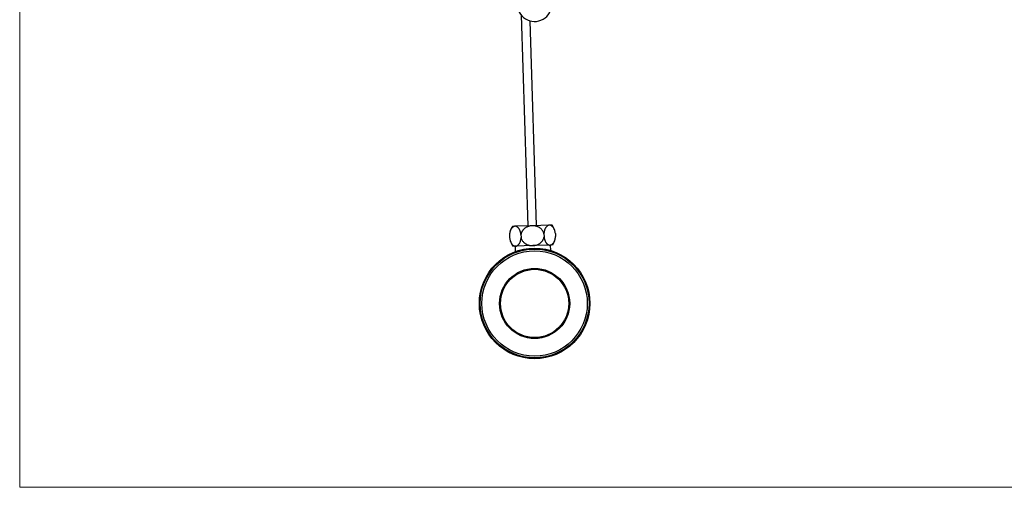
# Model space of a CAD drawing. Units: millimetres. Extents: x 60 to 1240, y 76 to 1722.
# Drawn here: x 60 to 630, y 76 to 347 of the extents above; entities that cross this region are included whole.
import ezdxf

# ---------------------------------------------------------------- set-up
doc = ezdxf.new("R2010")
doc.units = ezdxf.units.MM
doc.header["$LTSCALE"] = 6

msp = doc.modelspace()

# ---------------------------------------------------------------- linework, layer by layer
at = {"color": 7, "linetype": 'Continuous', "lineweight": 18}
for p, q in [((60, 1722), (60, 76.445)), ((60, 76.445), (1200, 76.445))]:
    msp.add_line(p, q, dxfattribs=at)
at = {"color": 7, "linetype": 'Continuous', "lineweight": 25}
for p, q in [((350.4, 349.741), (354.194, 227.768)), ((359.191, 227.923), (355.506, 346.388)), ((366.647, 228.155), (356.692, 227.846)), ((368.187, 228.203), (366.647, 228.155)), ((343.571, 222.572), (343.626, 220.799)), ((343.602, 222.972), (343.572, 222.589)), ((346.738, 227.536), (345.198, 227.488)), ((356.692, 227.846), (346.738, 227.536)), ((350.207, 222.778), (350.262, 221.005)), ((363.48, 223.191), (363.535, 221.418)), ((370.114, 223.414), (370.097, 223.546)), ((370.116, 223.398), (370.171, 221.625)), ((343.628, 220.783), (343.645, 220.65)), ((367.004, 216.661), (357.05, 216.351)), ((368.544, 216.709), (367.004, 216.661)), ((367.394, 213.485), (367.295, 216.67)), ((370.14, 221.225), (370.17, 221.607)), ((347.095, 216.041), (345.555, 215.994)), ((346.805, 216.032), (346.904, 212.848)), ((357.05, 216.351), (347.095, 216.041))]:
    msp.add_line(p, q, dxfattribs=at)
for radius in [32, 31.5, 30.5, 20.3, 19.75]:
    msp.add_circle((358.091, 182.867), radius, dxfattribs=at)
for centre, radius, start, end in [((358.089, 356.045), 9.964, 176.50443, 0.79004), ((360.188, 222.201), 10, 17.93649, 36.88124), ((353.554, 221.995), 10, 146.68197, 168.85811), ((353.554, 221.995), 10, 197.93649, 216.88124), ((360.188, 222.201), 10, 326.68197, 348.85811)]:
    msp.add_arc(centre, radius, start, end, dxfattribs=at)
for points, knots in [([(366.647, 228.155), (366.498, 228.141), (366.202, 228.113), (365.764, 227.945), (365.34, 227.681), (364.935, 227.312), (364.592, 226.881), (364.311, 226.416), (364.083, 225.945), (363.884, 225.423), (363.72, 224.853), (363.592, 224.242), (363.514, 223.683), (363.489, 223.327), (363.48, 223.191)], [0, 0, 0, 0, 0.0999289, 0.1998489, 0.3008361, 0.4021776, 0.5030534, 0.5778956, 0.6529449, 0.7277369, 0.8029454, 0.878433, 0.9535988, 1, 1, 1, 1]), ([(370.116, 223.398), (370.086, 223.61), (370.026, 224.036), (369.887, 224.643), (369.716, 225.217), (369.511, 225.747), (369.28, 226.23), (369.024, 226.662), (368.748, 227.04), (368.457, 227.363), (368.137, 227.645), (367.791, 227.874), (367.42, 228.042), (367.037, 228.145), (366.779, 228.152), (366.647, 228.155)], [0, 0, 0, 0, 0.0732374, 0.1467798, 0.2200505, 0.2930332, 0.3662697, 0.4392984, 0.5123352, 0.5855652, 0.6586402, 0.7427122, 0.8270049, 0.9111105, 1, 1, 1, 1]), ([(346.738, 227.536), (346.589, 227.522), (346.293, 227.493), (345.855, 227.326), (345.431, 227.062), (345.026, 226.693), (344.683, 226.262), (344.402, 225.797), (344.174, 225.326), (343.975, 224.804), (343.811, 224.234), (343.683, 223.623), (343.605, 223.063), (343.58, 222.708), (343.571, 222.572)], [0, 0, 0, 0, 0.0999289, 0.1998489, 0.3008361, 0.4021776, 0.5030534, 0.5778956, 0.6529449, 0.7277369, 0.8029454, 0.878433, 0.9535988, 1, 1, 1, 1]), ([(350.207, 222.778), (350.177, 222.991), (350.117, 223.416), (349.978, 224.024), (349.807, 224.598), (349.602, 225.128), (349.371, 225.611), (349.115, 226.043), (348.839, 226.42), (348.548, 226.744), (348.228, 227.025), (347.882, 227.255), (347.511, 227.422), (347.128, 227.526), (346.87, 227.533), (346.738, 227.536)], [0, 0, 0, 0, 0.0732374, 0.1467798, 0.2200505, 0.2930332, 0.3662697, 0.4392984, 0.5123352, 0.5855652, 0.6586402, 0.7427122, 0.8270049, 0.9111105, 1, 1, 1, 1]), ([(356.692, 227.846), (356.482, 227.834), (356.061, 227.812), (355.43, 227.714), (354.801, 227.568), (354.188, 227.369), (353.599, 227.119), (353.033, 226.818), (352.49, 226.46), (352.028, 226.082), (351.645, 225.706), (351.33, 225.343), (351.043, 224.951), (350.795, 224.542), (350.588, 224.122), (350.421, 223.692), (350.288, 223.244), (350.234, 222.934), (350.207, 222.778)], [0, 0, 0, 0, 0.070647, 0.1417334, 0.2142428, 0.2872671, 0.3579255, 0.4291368, 0.5022558, 0.5761142, 0.62922, 0.6826595, 0.7372103, 0.7921735, 0.8431296, 0.8944587, 0.947009, 1, 1, 1, 1]), ([(363.48, 223.191), (363.442, 223.348), (363.367, 223.663), (363.188, 224.146), (362.951, 224.637), (362.647, 225.124), (362.288, 225.588), (361.872, 226.02), (361.406, 226.416), (360.884, 226.779), (360.306, 227.1), (359.678, 227.371), (358.995, 227.593), (358.26, 227.753), (357.478, 227.848), (356.954, 227.846), (356.692, 227.846)], [0, 0, 0, 0, 0.0542847, 0.1085716, 0.1727211, 0.2370619, 0.3012363, 0.3695837, 0.438121, 0.5065032, 0.5829614, 0.6596218, 0.7361195, 0.8239941, 0.9121008, 1, 1, 1, 1]), ([(343.626, 220.799), (343.656, 220.587), (343.716, 220.161), (343.855, 219.553), (344.026, 218.979), (344.231, 218.449), (344.463, 217.967), (344.718, 217.535), (344.994, 217.157), (345.285, 216.834), (345.605, 216.552), (345.952, 216.322), (346.322, 216.155), (346.705, 216.051), (346.963, 216.045), (347.095, 216.041)], [0, 0, 0, 0, 0.07323743, 0.14677984, 0.22005054, 0.2930332, 0.36626967, 0.43929841, 0.51233517, 0.58556522, 0.65864021, 0.7427122, 0.82700493, 0.91111052, 1, 1, 1, 1]), ([(347.095, 216.041), (347.244, 216.056), (347.54, 216.084), (347.978, 216.251), (348.403, 216.515), (348.807, 216.885), (349.15, 217.315), (349.432, 217.781), (349.659, 218.251), (349.858, 218.773), (350.022, 219.344), (350.15, 219.955), (350.228, 220.514), (350.253, 220.87), (350.262, 221.005)], [0, 0, 0, 0, 0.0999289, 0.1998489, 0.3008361, 0.4021776, 0.5030534, 0.5778956, 0.6529449, 0.7277369, 0.8029454, 0.878433, 0.9535988, 1, 1, 1, 1]), ([(350.262, 221.005), (350.267, 220.983), (350.331, 220.688), (350.509, 220.122), (350.896, 219.353), (351.41, 218.642), (351.936, 218.111), (352.414, 217.726), (352.809, 217.454), (353.226, 217.211), (353.679, 216.988), (354.164, 216.792), (354.683, 216.627), (355.218, 216.498), (355.793, 216.403), (356.405, 216.346), (356.834, 216.349), (357.05, 216.351)], [0, 0, 0, 0, 0.0075726, 0.1016753, 0.1983486, 0.2956833, 0.395404, 0.4484835, 0.5018708, 0.5561617, 0.610738, 0.6711603, 0.7319238, 0.7936923, 0.8557816, 0.9276575, 1, 1, 1, 1]), ([(357.05, 216.351), (357.254, 216.362), (357.664, 216.384), (358.367, 216.49), (359.154, 216.683), (360.002, 217.002), (360.742, 217.391), (361.371, 217.826), (361.897, 218.278), (362.37, 218.789), (362.778, 219.354), (363.112, 219.967), (363.387, 220.654), (363.483, 221.15), (363.535, 221.418)], [0, 0, 0, 0, 0.0688132, 0.1376251, 0.2388355, 0.3403841, 0.4415008, 0.5190528, 0.596817, 0.6743132, 0.7522939, 0.8305681, 0.9084945, 1, 1, 1, 1]), ([(363.535, 221.418), (363.565, 221.206), (363.625, 220.78), (363.764, 220.172), (363.935, 219.598), (364.14, 219.069), (364.372, 218.586), (364.627, 218.154), (364.903, 217.776), (365.194, 217.453), (365.514, 217.171), (365.861, 216.941), (366.231, 216.774), (366.614, 216.671), (366.872, 216.664), (367.004, 216.661)], [0, 0, 0, 0, 0.0732374, 0.1467798, 0.2200505, 0.2930332, 0.3662697, 0.4392984, 0.5123352, 0.5855652, 0.6586402, 0.7427122, 0.8270049, 0.9111105, 1, 1, 1, 1]), ([(367.004, 216.661), (367.153, 216.675), (367.449, 216.703), (367.887, 216.871), (368.312, 217.135), (368.716, 217.504), (369.059, 217.935), (369.341, 218.4), (369.568, 218.871), (369.767, 219.392), (369.931, 219.963), (370.059, 220.574), (370.137, 221.133), (370.162, 221.489), (370.171, 221.625)], [0, 0, 0, 0, 0.0999289, 0.1998489, 0.3008361, 0.4021776, 0.5030534, 0.5778956, 0.6529449, 0.7277369, 0.8029454, 0.878433, 0.9535988, 1, 1, 1, 1])]:
    msp.add_open_spline(points, degree=3, knots=knots, dxfattribs=at)

doc.saveas('drawing.dxf')
